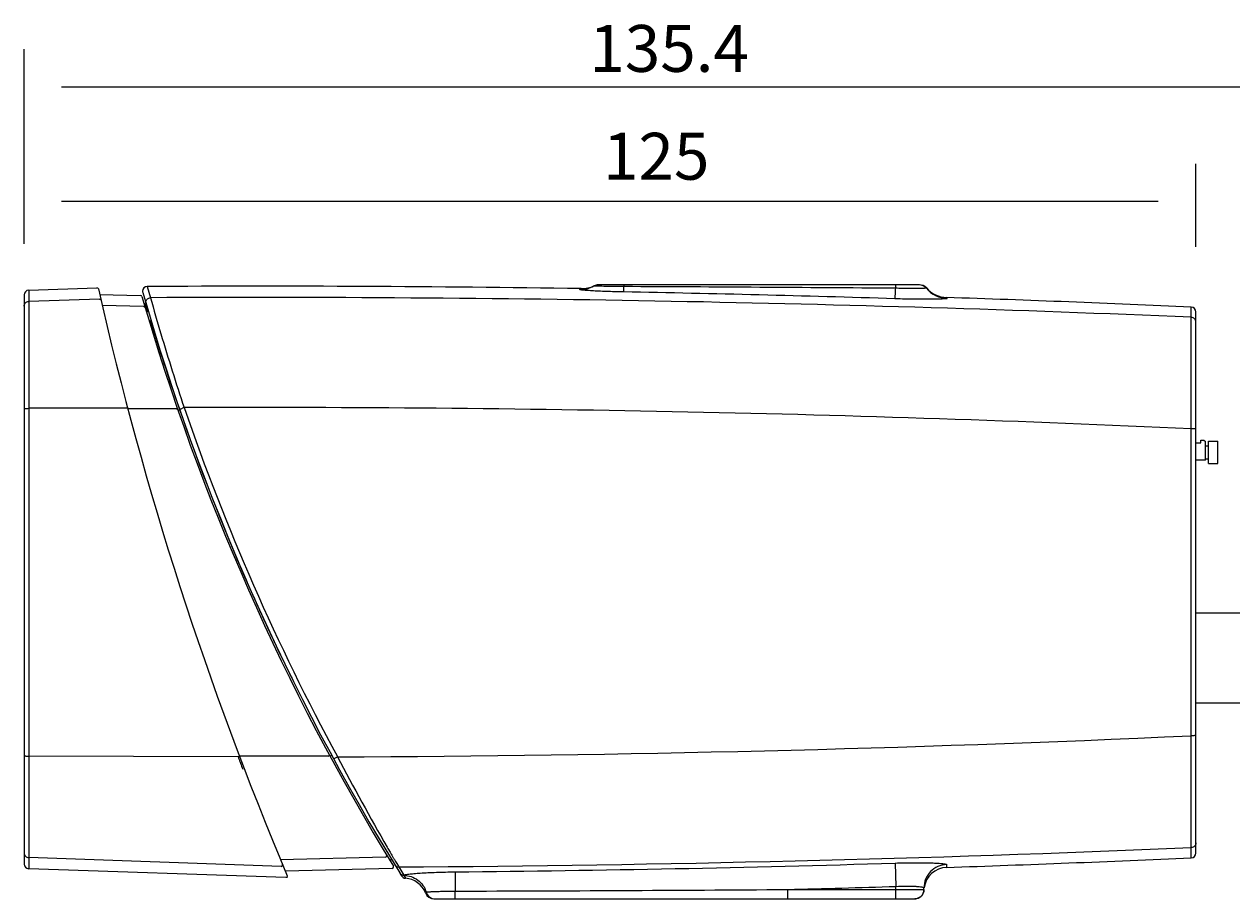
# Model space of a CAD drawing. Extents: x 79 to 1129, y 270 to 1315.
# Drawn here: x 150 to 624, y 972 to 1315 of the extents above; entities that cross this region are included whole.
import ezdxf

# ---------------------------------------------------------------- set-up
doc = ezdxf.new("R2010")
doc.units = 0
doc.header["$MEASUREMENT"] = 0
doc.layers.get('0').update_dxf_attribs({"lineweight": 0})
for name, color, linetype, lineweight in [('1-2-17-01-00DXF_CONTINUOUS_LINE', 7, 'Continuous', 0), ('10PIN_IO_JACDXF_CONTINUOUS_LINE', 7, 'Continuous', 0), ('DH3-X1002-10DXF_CONTINUOUS_LINE', 7, 'Continuous', 0), ('DH3-Z529-100DXF_CONTINUOUS_LINE', 7, 'Continuous', 0), ('POWER_JACK_5DXF_CONTINUOUS_LINE', 7, 'Continuous', 0), ('TACTILE-PUSHDXF_CONTINUOUS_LINE', 7, 'Continuous', 0)]:
    doc.layers.add(name, color=color, linetype=linetype, lineweight=lineweight)

# ---------------------------------------------------------------- blocks, each defined once
blk = doc.blocks.new('Block_0')
at = {"color": 3, "lineweight": 25, "true_color": 0x00ff00}
for p, q in [((149.82, 1228.69), (149.82, 1305.13)), ((648.02, 1113.28), (648.02, 1305.13)), ((164.54, 1290.4), (633.3, 1290.4))]:
    blk.add_line(p, q, dxfattribs=at)
at = {"insert": (371.76, 1296.27), "char_height": 0.2, "attachment_point": 7}
blk.add_mtext('\\C3;\\c65280;\\FKozGoPr6N-Regular|b0|i0|c128;\\H18.404454;\\W1.000000;135.4 ', dxfattribs=at)
blk = doc.blocks.new('Block_1')
at = {"color": 3, "lineweight": 25, "true_color": 0x00ff00}
for p, q in [((149.82, 1228.69), (149.82, 1260.15)), ((609.93, 1227.53), (609.93, 1260.15)), ((595.2, 1245.42), (164.54, 1245.42))]:
    blk.add_line(p, q, dxfattribs=at)
at = {"insert": (377.13, 1253.93), "char_height": 0.2, "attachment_point": 7}
blk.add_mtext('\\C3;\\c65280;\\FKozGoPr6N-Regular|b0|i0|c128;\\H18.404454;\\W1.000000;125 ', dxfattribs=at)

msp = doc.modelspace()

# ---------------------------------------------------------------- linework, layer by layer
at = {"layer": '1-2-17-01-00DXF_CONTINUOUS_LINE', "color": 18, "lineweight": 25, "true_color": 0x000000}
for p, q in [((609.93, 1083.83), (648.02, 1083.83)), ((609.93, 1048.5), (648.02, 1048.5))]:
    msp.add_line(p, q, dxfattribs=at)
at = {"layer": '10PIN_IO_JACDXF_CONTINUOUS_LINE', "color": 18, "lineweight": 25, "true_color": 0x000000}
for p, q in [((609.93, 1150.56), (611.95, 1150.56)), ((611.95, 1150.56), (611.95, 1151.65)), ((611.95, 1151.65), (613.05, 1151.65)), ((613.05, 1151.65), (613.79, 1151.13)), ((613.79, 1143.77), (613.79, 1151.13)), ((613.79, 1143.77), (609.93, 1143.77))]:
    msp.add_line(p, q, dxfattribs=at)
at = {"layer": 'DH3-X1002-10DXF_CONTINUOUS_LINE', "color": 18, "lineweight": 25, "true_color": 0x000000}
for p, q in [((151.59, 1210.52), (178.39, 1211.46)), ((151.59, 1210.52), (151.59, 1206.11)), ((149.82, 1208.68), (149.82, 985.24)), ((179.4, 1207.08), (151.59, 1206.11)), ((151.59, 1206.11), (151.59, 1164.16)), ((179.44, 1208.9), (195.57, 1208.47)), ((197.58, 1204.74), (197.82, 1204.73)), ((197.58, 1204.74), (197.63, 1204.59)), ((196.84, 1204.11), (180.44, 1204.53)), ((197.63, 1204.59), (197.76, 1204.13)), ((197.76, 1204.13), (198, 1203.32)), ((198, 1203.32), (198.36, 1202.09)), ((189.87, 1164.28), (151.59, 1164.16)), ((151.59, 1164.16), (151.59, 1027.61)), ((189.87, 1164.28), (189.89, 1164.23)), ((209.49, 1163.97), (190.52, 1164.02)), ((210.64, 1164.32), (210.91, 1163.57)), ((233.82, 1027.3), (151.59, 1027.61)), ((151.59, 1027.61), (151.59, 987.77)), ((269.27, 1027.62), (234.36, 1027.54)), ((234.61, 1025.19), (234.76, 1024.78)), ((250.75, 984.32), (151.59, 987.77)), ((151.59, 987.77), (151.59, 983.4)), ((291.71, 987.93), (250.54, 986.85)), ((252.62, 979.88), (151.59, 983.4)), ((294.39, 983.53), (252.4, 982.43))]:
    msp.add_line(p, q, dxfattribs=at)
msp.add_lwpolyline([(253.15, 980.64), (253.19, 980.47), (253.17, 980.29), (253.1, 980.12), (252.97, 979.99), (252.81, 979.9), (252.62, 979.88)], dxfattribs=at)
for points in [[(151.59, 1210.52), (150.6, 1210.49), (149.82, 1209.68), (149.82, 1208.68)], [(178.95, 1211.03), (178.89, 1211.29), (178.66, 1211.47), (178.39, 1211.46)], [(178.95, 1211.04), (196.89, 1132.22), (221.71, 1055.12), (253.15, 980.64)], [(196.08, 1208.08), (196.01, 1208.31), (195.81, 1208.47), (195.57, 1208.47)], [(196.08, 1208.09), (218.78, 1129.41), (252.01, 1054.15), (294.85, 984.35)], [(196.9, 1205.27), (196.99, 1204.96), (197.26, 1204.75), (197.58, 1204.74)], [(199.34, 1198.83), (202.87, 1187.25), (206.64, 1175.74), (210.64, 1164.32)], [(210.91, 1163.57), (218.7, 1141), (227.39, 1118.75), (236.94, 1096.88)], [(236.94, 1096.88), (237.81, 1094.9), (238.68, 1092.93), (239.55, 1090.96)], [(239.55, 1090.96), (240.45, 1088.94), (241.36, 1086.93), (242.27, 1084.92)], [(242.27, 1084.92), (243.64, 1081.89), (245.04, 1078.86), (246.45, 1075.85)], [(246.45, 1075.85), (247.02, 1074.63), (247.59, 1073.41), (248.16, 1072.19)], [(248.16, 1072.19), (250.12, 1068.05), (252.11, 1063.92), (254.14, 1059.8)], [(254.14, 1059.8), (254.38, 1059.3), (254.63, 1058.8), (254.88, 1058.29)], [(233.82, 1027.3), (234.08, 1026.59), (234.35, 1025.89), (234.61, 1025.19)], [(234.76, 1024.78), (235.06, 1024), (235.36, 1023.21), (235.66, 1022.42)], [(294.04, 987.1), (293.69, 986.89), (293.58, 986.44), (293.79, 986.09)], [(149.82, 985.24), (149.82, 984.25), (150.6, 983.44), (151.59, 983.4)]]:
    msp.add_open_spline(points, degree=3, dxfattribs=at)
for points, knots in [([(149.82, 1204.28), (149.82, 1204.74), (150, 1205.22), (150.33, 1205.56), (150.66, 1205.9), (151.13, 1206.1), (151.59, 1206.11)], [0, 0, 0, 0, 1, 1, 1, 2, 2, 2, 2]), ([(179.4, 1207.08), (179.52, 1207.09), (179.65, 1207.05), (179.75, 1206.97), (179.85, 1206.89), (179.92, 1206.78), (179.95, 1206.66)], [0, 0, 0, 0, 1, 1, 1, 2, 2, 2, 2]), ([(196.84, 1204.11), (196.95, 1204.1), (197.07, 1204.06), (197.16, 1203.99), (197.25, 1203.92), (197.32, 1203.82), (197.35, 1203.71)], [0, 0, 0, 0, 1, 1, 1, 2, 2, 2, 2]), ([(149.82, 1163.99), (149.82, 1164), (149.83, 1164.01), (149.85, 1164.02), (149.89, 1164.04), (149.92, 1164.04), (149.95, 1164.05), (150, 1164.06), (150.06, 1164.07), (150.11, 1164.08), (150.19, 1164.09), (150.26, 1164.1), (150.33, 1164.1), (150.52, 1164.12), (150.72, 1164.13), (150.91, 1164.14), (151.14, 1164.15), (151.36, 1164.16), (151.59, 1164.16)], [0, 0, 0, 0, 1, 1, 1, 2, 2, 2, 3, 3, 3, 4, 4, 4, 5, 5, 5, 6, 6, 6, 6]), ([(189.87, 1164.28), (189.94, 1164.3), (190.01, 1164.31), (190.08, 1164.33), (190.14, 1164.34), (190.2, 1164.36), (190.26, 1164.37), (190.3, 1164.37), (190.33, 1164.37), (190.38, 1164.38), (190.4, 1164.38), (190.42, 1164.39), (190.43, 1164.37)], [0, 0, 0, 0, 1, 1, 1, 2, 2, 2, 3, 3, 3, 4, 4, 4, 4]), ([(209.49, 1163.97), (209.55, 1163.99), (209.61, 1164.01), (209.68, 1164.03), (209.73, 1164.04), (209.79, 1164.06), (209.84, 1164.07), (209.87, 1164.08), (209.9, 1164.08), (209.95, 1164.09), (209.97, 1164.1), (209.99, 1164.1), (209.99, 1164.09)], [0, 0, 0, 0, 1, 1, 1, 2, 2, 2, 3, 3, 3, 4, 4, 4, 4]), ([(210.91, 1163.57), (210.82, 1163.54), (210.74, 1163.51), (210.65, 1163.48), (210.58, 1163.46), (210.5, 1163.44), (210.43, 1163.43), (210.39, 1163.42), (210.35, 1163.41), (210.29, 1163.4), (210.26, 1163.39), (210.24, 1163.39), (210.23, 1163.4)], [0, 0, 0, 0, 1, 1, 1, 2, 2, 2, 3, 3, 3, 4, 4, 4, 4]), ([(149.82, 1027.81), (149.82, 1027.78), (149.85, 1027.77), (149.88, 1027.75), (149.94, 1027.73), (150, 1027.72), (150.05, 1027.71), (150.14, 1027.69), (150.24, 1027.68), (150.33, 1027.67), (150.46, 1027.65), (150.58, 1027.64), (150.7, 1027.64)], [0, 0, 0, 0, 1, 1, 1, 2, 2, 2, 3, 3, 3, 4, 4, 4, 4]), ([(150.7, 1027.64), (150.77, 1027.63), (150.84, 1027.63), (150.91, 1027.62), (151.14, 1027.61), (151.36, 1027.61), (151.59, 1027.61)], [0, 0, 0, 0, 1, 1, 1, 2, 2, 2, 2]), ([(233.82, 1027.3), (233.89, 1027.32), (233.96, 1027.35), (234.03, 1027.38), (234.09, 1027.4), (234.15, 1027.43), (234.2, 1027.46), (234.24, 1027.47), (234.27, 1027.49), (234.32, 1027.52), (234.34, 1027.53), (234.36, 1027.54), (234.35, 1027.55)], [0, 0, 0, 0, 1, 1, 1, 2, 2, 2, 3, 3, 3, 4, 4, 4, 4]), ([(269.27, 1027.62), (269.37, 1027.67), (269.46, 1027.73), (269.56, 1027.79), (269.62, 1027.82), (269.68, 1027.86), (269.73, 1027.9)], [0, 0, 0, 0, 1, 1, 1, 2, 2, 2, 2]), ([(269.73, 1027.9), (269.73, 1027.91), (269.73, 1027.91), (269.74, 1027.92), (269.74, 1027.92), (269.74, 1027.92), (269.74, 1027.93)], [0, 0, 0, 0, 1, 1, 1, 2, 2, 2, 2]), ([(269.97, 1027.55), (269.97, 1027.54), (269.96, 1027.54), (269.96, 1027.53), (269.96, 1027.53), (269.95, 1027.52), (269.96, 1027.52)], [0, 0, 0, 0, 1, 1, 1, 2, 2, 2, 2]), ([(270.58, 1027.93), (270.45, 1027.86), (270.32, 1027.78), (270.19, 1027.7), (270.11, 1027.66), (270.03, 1027.61), (269.97, 1027.55)], [0, 0, 0, 0, 1, 1, 1, 2, 2, 2, 2]), ([(149.82, 989.6), (149.82, 989.14), (150, 988.66), (150.33, 988.32), (150.66, 987.98), (151.13, 987.78), (151.59, 987.77)], [0, 0, 0, 0, 1, 1, 1, 2, 2, 2, 2]), ([(291.71, 987.93), (291.89, 987.93), (292.08, 988.05), (292.17, 988.22), (292.27, 988.38), (292.26, 988.61), (292.16, 988.76)], [0, 0, 0, 0, 1, 1, 1, 2, 2, 2, 2]), ([(250.75, 984.32), (250.93, 984.31), (251.12, 984.41), (251.23, 984.56), (251.33, 984.71), (251.35, 984.92), (251.28, 985.08)], [0, 0, 0, 0, 1, 1, 1, 2, 2, 2, 2]), ([(294.39, 983.53), (294.69, 983.53), (294.93, 983.79), (294.93, 984.09), (294.92, 984.19), (294.9, 984.28), (294.85, 984.37)], [0, 0, 0, 0, 1, 1, 1, 2, 2, 2, 2])]:
    msp.add_open_spline(points, degree=3, knots=knots, dxfattribs=at)
at = {"layer": 'DH3-Z529-100DXF_CONTINUOUS_LINE', "color": 18, "lineweight": 25, "true_color": 0x000000}
for p, q in [((198.16, 1211.98), (199.43, 1207.58)), ((368.04, 1210.8), (368.59, 1211.15)), ((373.59, 1212.2), (373.65, 1212.28)), ((501.37, 1212.66), (375.27, 1212.66)), ((504.13, 1211.41), (504.13, 1211.32)), ((512.06, 1207.66), (512.29, 1207.3)), ((608.17, 1199.91), (608.17, 1203.91)), ((609.93, 989.51), (609.93, 1202.07)), ((608.14, 1156.13), (608.17, 1199.91)), ((608.14, 1035.59), (608.14, 1156.13)), ((608.17, 991.68), (608.14, 1035.59)), ((272.83, 1027.44), (272.9, 1027.32)), ((292.38, 991.88), (292.67, 991.37)), ((292.67, 991.37), (293.5, 989.94)), ((608.17, 987.67), (608.17, 991.68)), ((293.5, 989.94), (293.68, 989.64)), ((295.69, 986.19), (295.92, 985.8)), ((295.92, 985.8), (296.78, 984.33)), ((296.78, 984.33), (296.92, 984.09)), ((296.92, 984.09), (297.71, 982.81)), ((297.71, 982.81), (298.08, 982.21)), ((298.08, 982.21), (298.14, 982.11)), ((298.14, 982.11), (298.9, 980.87)), ((319.05, 982.16), (319.12, 974.6)), ((491.86, 985.61), (492.14, 976.44)), ((512.08, 985.04), (512.08, 983.91)), ((297.33, 981.74), (297.38, 981.66)), ((298.94, 980.79), (299.53, 979.64)), ((307.44, 973.88), (307.72, 974.2)), ((449.67, 975.25), (503.18, 975.25)), ((449.67, 971.56), (449.67, 975.25)), ((492.14, 971.56), (492.14, 976.44)), ((501.81, 972.37), (501.3, 972.03)), ((502.25, 972.79), (501.81, 972.37)), ((503.09, 974.4), (502.91, 973.82)), ((503.19, 975.01), (503.09, 974.4)), ((503.18, 975.25), (503.18, 975.86)), ((503.18, 975.25), (503.19, 975.1)), ((503.19, 975.09), (503.19, 975.1)), ((503.19, 975.1), (503.19, 975.09)), ((310.85, 971.56), (499.5, 971.56)), ((499.51, 971.56), (499.86, 971.58)), ((499.51, 971.56), (499.51, 971.56)), ((499.86, 971.58), (500.16, 971.62)), ((500.75, 971.78), (500.16, 971.62)), ((501.3, 972.03), (500.75, 971.78))]:
    msp.add_line(p, q, dxfattribs=at)
for points in [[(502.91, 973.82), (502.62, 973.28), (502.25, 972.79)], [(500.16, 971.62), (499.75, 971.57), (499.57, 971.57)]]:
    msp.add_lwpolyline(points, dxfattribs=at)
for points, knots in [([(198.16, 1211.98), (197.14, 1211.97), (196.32, 1211.14), (196.33, 1210.13), (196.33, 1209.96), (196.35, 1209.79), (196.4, 1209.63)], [0, 0, 0, 0, 1, 1, 1, 2, 2, 2, 2]), ([(385.2, 1209.84), (384.05, 1209.86), (382.9, 1209.88), (381.74, 1209.91), (380.64, 1209.95), (379.54, 1209.98), (378.44, 1210.02), (377.43, 1210.06), (376.42, 1210.1), (375.41, 1210.15), (374.53, 1210.19), (373.66, 1210.23), (372.78, 1210.29), (372.41, 1210.31), (372.03, 1210.33), (371.65, 1210.36), (371.32, 1210.38), (370.99, 1210.41), (370.66, 1210.43), (370.38, 1210.45), (370.09, 1210.48), (369.81, 1210.5), (369.59, 1210.52), (369.37, 1210.54), (369.13, 1210.57), (368.94, 1210.59), (368.75, 1210.62), (368.6, 1210.64), (368.5, 1210.65), (368.42, 1210.66), (368.24, 1210.7), (368.13, 1210.72), (367.97, 1210.76), (368.04, 1210.8)], [0, 0, 0, 0, 1, 1, 1, 2, 2, 2, 3, 3, 3, 4, 4, 4, 5, 5, 5, 6, 6, 6, 7, 7, 7, 8, 8, 8, 9, 9, 9, 10, 10, 10, 11, 11, 11, 11]), ([(374.58, 1212.13), (374.43, 1212.14), (374.29, 1212.15), (374.14, 1212.15), (374.03, 1212.16), (373.93, 1212.16), (373.83, 1212.17), (373.79, 1212.17), (373.76, 1212.17), (373.72, 1212.18), (373.69, 1212.18), (373.66, 1212.18), (373.64, 1212.18), (373.63, 1212.18), (373.62, 1212.18), (373.6, 1212.19), (373.59, 1212.19), (373.59, 1212.19), (373.59, 1212.2)], [0, 0, 0, 0, 1, 1, 1, 2, 2, 2, 3, 3, 3, 4, 4, 4, 5, 5, 5, 6, 6, 6, 6]), ([(376.74, 1212.07), (376.53, 1212.08), (376.31, 1212.08), (376.1, 1212.09), (375.59, 1212.1), (375.09, 1212.12), (374.58, 1212.13)], [0, 0, 0, 0, 1, 1, 1, 2, 2, 2, 2]), ([(385.36, 1211.95), (384.56, 1211.96), (383.76, 1211.97), (382.96, 1211.97), (380.89, 1212), (378.81, 1212.03), (376.74, 1212.07)], [0, 0, 0, 0, 1, 1, 1, 2, 2, 2, 2]), ([(385.2, 1209.84), (385.23, 1209.9), (385.23, 1209.96), (385.24, 1210.03), (385.25, 1210.17), (385.26, 1210.31), (385.28, 1210.45), (385.3, 1210.67), (385.31, 1210.88), (385.32, 1211.1), (385.33, 1211.38), (385.35, 1211.67), (385.36, 1211.95)], [0, 0, 0, 0, 1, 1, 1, 2, 2, 2, 3, 3, 3, 4, 4, 4, 4]), ([(385.35, 1212.66), (385.36, 1212.66), (385.35, 1212.66), (385.35, 1212.65), (385.35, 1212.64), (385.35, 1212.63), (385.35, 1212.62), (385.36, 1212.6), (385.36, 1212.58), (385.36, 1212.56), (385.36, 1212.53), (385.36, 1212.51), (385.36, 1212.48), (385.36, 1212.41), (385.36, 1212.33), (385.36, 1212.26), (385.36, 1212.16), (385.36, 1212.05), (385.36, 1211.95)], [0, 0, 0, 0, 1, 1, 1, 2, 2, 2, 3, 3, 3, 4, 4, 4, 5, 5, 5, 6, 6, 6, 6]), ([(491.8, 1207.17), (491.82, 1207.21), (491.82, 1207.25), (491.83, 1207.29), (491.84, 1207.37), (491.85, 1207.45), (491.85, 1207.53), (491.87, 1207.65), (491.88, 1207.77), (491.89, 1207.89), (491.9, 1208.05), (491.91, 1208.2), (491.92, 1208.36), (491.95, 1208.79), (491.97, 1209.21), (492, 1209.63), (492.03, 1210.18), (492.05, 1210.73), (492.08, 1211.28)], [0, 0, 0, 0, 1, 1, 1, 2, 2, 2, 3, 3, 3, 4, 4, 4, 5, 5, 5, 6, 6, 6, 6]), ([(492.06, 1212.66), (492.07, 1212.66), (492.06, 1212.65), (492.06, 1212.64), (492.06, 1212.61), (492.06, 1212.59), (492.06, 1212.57), (492.07, 1212.54), (492.07, 1212.5), (492.07, 1212.46), (492.07, 1212.4), (492.07, 1212.35), (492.07, 1212.3), (492.07, 1212.24), (492.07, 1212.17), (492.07, 1212.1), (492.07, 1212.02), (492.07, 1211.94), (492.07, 1211.86), (492.08, 1211.67), (492.08, 1211.48), (492.08, 1211.28)], [0, 0, 0, 0, 1, 1, 1, 2, 2, 2, 3, 3, 3, 4, 4, 4, 5, 5, 5, 6, 6, 6, 7, 7, 7, 7]), ([(504.13, 1211.32), (504.13, 1211.32), (504.12, 1211.31), (504.12, 1211.31), (504.1, 1211.31), (504.09, 1211.31), (504.07, 1211.31), (504.05, 1211.3), (504.03, 1211.3), (504, 1211.3), (503.97, 1211.3), (503.94, 1211.3), (503.9, 1211.29), (503.81, 1211.29), (503.71, 1211.28), (503.62, 1211.28), (503.49, 1211.28), (503.35, 1211.27), (503.22, 1211.27), (503.05, 1211.27), (502.89, 1211.26), (502.72, 1211.26), (502.51, 1211.26), (502.31, 1211.25), (502.11, 1211.25), (501.87, 1211.25), (501.64, 1211.25), (501.4, 1211.24), (501.14, 1211.24), (500.87, 1211.24), (500.61, 1211.24), (500, 1211.24), (499.39, 1211.23), (498.78, 1211.24), (498.09, 1211.24), (497.39, 1211.24), (496.69, 1211.24), (495.94, 1211.25), (495.19, 1211.25), (494.43, 1211.26), (493.65, 1211.27), (492.86, 1211.27), (492.08, 1211.28)], [0, 0, 0, 0, 1, 1, 1, 2, 2, 2, 3, 3, 3, 4, 4, 4, 5, 5, 5, 6, 6, 6, 7, 7, 7, 8, 8, 8, 9, 9, 9, 10, 10, 10, 11, 11, 11, 12, 12, 12, 13, 13, 13, 14, 14, 14, 14]), ([(197.63, 1206.07), (197.7, 1206.48), (197.93, 1206.87), (198.26, 1207.15), (198.58, 1207.42), (199.01, 1207.58), (199.43, 1207.58)], [0, 0, 0, 0, 1, 1, 1, 2, 2, 2, 2]), ([(199.43, 1207.58), (200.75, 1202.84), (202.13, 1198.11), (203.53, 1193.39), (206.43, 1183.69), (209.46, 1174.03), (212.65, 1164.43)], [0, 0, 0, 0, 1, 1, 1, 2, 2, 2, 2]), ([(512.29, 1207.3), (512.3, 1207.28), (512.26, 1207.26), (512.22, 1207.25), (512.18, 1207.23), (512.15, 1207.23), (512.11, 1207.22), (512.06, 1207.21), (512.01, 1207.2), (511.95, 1207.2), (511.79, 1207.17), (511.64, 1207.16), (511.48, 1207.15), (511.26, 1207.13), (511.04, 1207.11), (510.82, 1207.1), (510.53, 1207.09), (510.25, 1207.07), (509.96, 1207.06), (509.62, 1207.05), (509.27, 1207.04), (508.93, 1207.03), (508.07, 1207), (507.22, 1206.99), (506.37, 1206.98), (505.33, 1206.97), (504.28, 1206.97), (503.24, 1206.97), (502.05, 1206.97), (500.86, 1206.98), (499.67, 1206.99), (498.39, 1207.01), (497.1, 1207.03), (495.81, 1207.06), (494.47, 1207.09), (493.14, 1207.13), (491.8, 1207.17)], [0, 0, 0, 0, 1, 1, 1, 2, 2, 2, 3, 3, 3, 4, 4, 4, 5, 5, 5, 6, 6, 6, 7, 7, 7, 8, 8, 8, 9, 9, 9, 10, 10, 10, 11, 11, 11, 12, 12, 12, 12]), ([(609.93, 1198.08), (609.93, 1198.54), (609.74, 1199.01), (609.42, 1199.35), (609.09, 1199.69), (608.63, 1199.89), (608.17, 1199.91)], [0, 0, 0, 0, 1, 1, 1, 2, 2, 2, 2]), ([(210.93, 1163.64), (210.92, 1163.66), (210.93, 1163.67), (210.94, 1163.68), (210.95, 1163.7), (210.97, 1163.71), (210.99, 1163.72), (211.05, 1163.77), (211.12, 1163.81), (211.2, 1163.84), (211.31, 1163.9), (211.42, 1163.95), (211.54, 1164), (211.68, 1164.06), (211.83, 1164.12), (211.98, 1164.18)], [0, 0, 0, 0, 1, 1, 1, 2, 2, 2, 3, 3, 3, 4, 4, 4, 5, 5, 5, 5]), ([(609.93, 1155.97), (609.93, 1155.99), (609.91, 1156), (609.89, 1156), (609.86, 1156.02), (609.83, 1156.03), (609.79, 1156.03), (609.74, 1156.04), (609.68, 1156.05), (609.63, 1156.06), (609.55, 1156.07), (609.48, 1156.08), (609.41, 1156.09), (609.22, 1156.1), (609.02, 1156.11), (608.83, 1156.12), (608.6, 1156.13), (608.37, 1156.13), (608.14, 1156.13)], [0, 0, 0, 0, 1, 1, 1, 2, 2, 2, 3, 3, 3, 4, 4, 4, 5, 5, 5, 6, 6, 6, 6]), ([(609.93, 1035.75), (609.93, 1035.73), (609.91, 1035.73), (609.89, 1035.72), (609.86, 1035.7), (609.83, 1035.7), (609.79, 1035.69), (609.74, 1035.68), (609.68, 1035.67), (609.63, 1035.66), (609.55, 1035.65), (609.48, 1035.65), (609.41, 1035.64), (609.22, 1035.62), (609.02, 1035.61), (608.83, 1035.61), (608.6, 1035.6), (608.37, 1035.59), (608.14, 1035.59)], [0, 0, 0, 0, 1, 1, 1, 2, 2, 2, 3, 3, 3, 4, 4, 4, 5, 5, 5, 6, 6, 6, 6]), ([(271.28, 1026.61), (271.29, 1026.6), (271.31, 1026.6), (271.33, 1026.6), (271.37, 1026.61), (271.4, 1026.62), (271.43, 1026.63), (271.48, 1026.64), (271.53, 1026.66), (271.58, 1026.68), (271.65, 1026.71), (271.72, 1026.73), (271.78, 1026.76), (271.96, 1026.84), (272.13, 1026.92), (272.3, 1027), (272.5, 1027.1), (272.7, 1027.21), (272.9, 1027.32)], [0, 0, 0, 0, 1, 1, 1, 2, 2, 2, 3, 3, 3, 4, 4, 4, 5, 5, 5, 6, 6, 6, 6]), ([(609.93, 993.51), (609.93, 993.06), (609.74, 992.58), (609.42, 992.24), (609.09, 991.9), (608.63, 991.7), (608.17, 991.68)], [0, 0, 0, 0, 1, 1, 1, 2, 2, 2, 2]), ([(294.79, 987.73), (294.87, 987.59), (294.95, 987.45), (295.03, 987.31), (295.25, 986.94), (295.47, 986.56), (295.69, 986.19)], [0, 0, 0, 0, 1, 1, 1, 2, 2, 2, 2]), ([(298.9, 980.87), (298.98, 980.92), (299.07, 980.95), (299.15, 980.97), (299.29, 981.01), (299.43, 981.04), (299.57, 981.07), (299.77, 981.11), (299.97, 981.15), (300.16, 981.18), (300.41, 981.22), (300.67, 981.25), (300.92, 981.28), (301.57, 981.37), (302.23, 981.43), (302.88, 981.49), (303.72, 981.57), (304.56, 981.63), (305.4, 981.69), (306.4, 981.75), (307.39, 981.81), (308.39, 981.86), (309.5, 981.91), (310.62, 981.96), (311.74, 982), (312.93, 982.04), (314.13, 982.08), (315.33, 982.1), (316.57, 982.13), (317.81, 982.15), (319.05, 982.16)], [0, 0, 0, 0, 1, 1, 1, 2, 2, 2, 3, 3, 3, 4, 4, 4, 5, 5, 5, 6, 6, 6, 7, 7, 7, 8, 8, 8, 9, 9, 9, 10, 10, 10, 10]), ([(491.86, 985.61), (493.17, 985.65), (494.48, 985.68), (495.79, 985.7), (497.05, 985.73), (498.31, 985.74), (499.57, 985.74), (500.73, 985.75), (501.9, 985.74), (503.06, 985.73), (504.08, 985.71), (505.11, 985.69), (506.13, 985.66), (506.97, 985.63), (507.81, 985.6), (508.65, 985.55), (508.99, 985.53), (509.33, 985.51), (509.68, 985.48), (509.96, 985.46), (510.25, 985.43), (510.53, 985.4), (510.75, 985.38), (510.98, 985.36), (511.2, 985.32), (511.37, 985.3), (511.53, 985.27), (511.69, 985.23), (511.78, 985.21), (511.88, 985.19), (511.98, 985.14), (512.03, 985.12), (512.08, 985.09), (512.08, 985.04)], [0, 0, 0, 0, 1, 1, 1, 2, 2, 2, 3, 3, 3, 4, 4, 4, 5, 5, 5, 6, 6, 6, 7, 7, 7, 8, 8, 8, 9, 9, 9, 10, 10, 10, 11, 11, 11, 11]), ([(512.08, 985.04), (510.91, 985), (509.73, 984.74), (508.65, 984.26), (507.57, 983.78), (506.59, 983.09), (505.77, 982.25), (504.95, 981.4), (504.3, 980.4), (503.85, 979.3), (503.41, 978.21), (503.18, 977.03), (503.18, 975.86)], [0, 0, 0, 0, 1, 1, 1, 2, 2, 2, 3, 3, 3, 4, 4, 4, 4]), ([(298.94, 980.79), (299.91, 980.78), (300.9, 980.62), (301.83, 980.31), (302.76, 979.99), (303.63, 979.53), (304.42, 978.95), (305.2, 978.36), (305.89, 977.64), (306.45, 976.84), (307.01, 976.03), (307.44, 975.14), (307.72, 974.2)], [0, 0, 0, 0, 1, 1, 1, 2, 2, 2, 3, 3, 3, 4, 4, 4, 4]), ([(307.72, 974.2), (307.72, 974.22), (307.75, 974.23), (307.78, 974.23), (307.85, 974.24), (307.9, 974.25), (307.95, 974.26), (308.04, 974.28), (308.13, 974.28), (308.23, 974.29), (308.36, 974.3), (308.48, 974.31), (308.61, 974.32), (308.77, 974.34), (308.93, 974.35), (309.09, 974.36), (309.29, 974.37), (309.48, 974.38), (309.67, 974.39), (309.89, 974.4), (310.12, 974.41), (310.34, 974.42), (310.59, 974.43), (310.84, 974.44), (311.09, 974.45), (311.66, 974.47), (312.24, 974.49), (312.81, 974.5), (313.47, 974.52), (314.12, 974.54), (314.78, 974.55), (315.49, 974.56), (316.2, 974.57), (316.91, 974.58), (317.65, 974.59), (318.38, 974.6), (319.12, 974.6)], [0, 0, 0, 0, 1, 1, 1, 2, 2, 2, 3, 3, 3, 4, 4, 4, 5, 5, 5, 6, 6, 6, 7, 7, 7, 8, 8, 8, 9, 9, 9, 10, 10, 10, 11, 11, 11, 12, 12, 12, 12]), ([(319.12, 971.56), (319.12, 971.56), (319.12, 971.57), (319.12, 971.58), (319.11, 971.6), (319.12, 971.61), (319.12, 971.62), (319.12, 971.64), (319.12, 971.67), (319.12, 971.69), (319.12, 971.72), (319.12, 971.75), (319.12, 971.79), (319.12, 971.83), (319.12, 971.87), (319.12, 971.91), (319.12, 971.96), (319.12, 972.01), (319.12, 972.06), (319.12, 972.18), (319.12, 972.3), (319.12, 972.42), (319.12, 972.57), (319.12, 972.72), (319.12, 972.88), (319.12, 973.05), (319.12, 973.23), (319.12, 973.4), (319.12, 973.59), (319.12, 973.79), (319.12, 973.98), (319.12, 974.19), (319.12, 974.39), (319.12, 974.6)], [0, 0, 0, 0, 1, 1, 1, 2, 2, 2, 3, 3, 3, 4, 4, 4, 5, 5, 5, 6, 6, 6, 7, 7, 7, 8, 8, 8, 9, 9, 9, 10, 10, 10, 11, 11, 11, 11]), ([(492.14, 976.44), (493.55, 976.51), (494.96, 976.56), (496.37, 976.57), (497.01, 976.57), (497.64, 976.57), (498.28, 976.55), (498.84, 976.54), (499.4, 976.52), (499.95, 976.48), (500.41, 976.45), (500.87, 976.42), (501.33, 976.37), (501.67, 976.33), (502.01, 976.29), (502.34, 976.22), (502.56, 976.18), (502.77, 976.13), (502.97, 976.05), (503.03, 976.02), (503.08, 976), (503.13, 975.95), (503.16, 975.93), (503.18, 975.89), (503.18, 975.86)], [0, 0, 0, 0, 1, 1, 1, 2, 2, 2, 3, 3, 3, 4, 4, 4, 5, 5, 5, 6, 6, 6, 7, 7, 7, 8, 8, 8, 8])]:
    msp.add_open_spline(points, degree=3, knots=knots, dxfattribs=at)
for points in [[(196.4, 1209.63), (219.42, 1129.39), (253.38, 1052.71), (297.33, 981.74)], [(368.53, 1211.15), (311.74, 1212.02), (254.95, 1212.3), (198.16, 1211.98)], [(368.04, 1210.8), (369.98, 1210.77), (371.89, 1211.25), (373.59, 1212.2)], [(368.59, 1211.15), (370.34, 1211.12), (372.07, 1211.51), (373.65, 1212.28)], [(375.38, 1212.66), (374.76, 1212.66), (374.13, 1212.5), (373.59, 1212.2)], [(375.27, 1212.66), (374.71, 1212.66), (374.15, 1212.53), (373.65, 1212.28)], [(491.8, 1207.17), (456.27, 1208.29), (420.74, 1209.18), (385.2, 1209.84)], [(492.08, 1211.28), (456.51, 1211.57), (420.93, 1211.79), (385.36, 1211.95)], [(504.13, 1211.32), (503.43, 1212.17), (502.39, 1212.66), (501.29, 1212.66)], [(504.13, 1211.41), (503.43, 1212.21), (502.43, 1212.66), (501.37, 1212.66)], [(504.13, 1211.41), (506.15, 1209.12), (509.02, 1207.77), (512.06, 1207.66)], [(504.13, 1211.32), (506.14, 1208.87), (509.12, 1207.41), (512.29, 1207.3)], [(197.67, 1205.23), (197.6, 1205.5), (197.58, 1205.79), (197.63, 1206.07)], [(608.17, 1199.91), (472, 1205.68), (335.72, 1208.24), (199.43, 1207.58)], [(608.17, 1203.91), (576.15, 1205.35), (544.12, 1206.6), (512.09, 1207.66)], [(609.93, 1202.07), (609.93, 1203.05), (609.15, 1203.86), (608.17, 1203.91)], [(212.65, 1164.43), (212.43, 1164.35), (212.2, 1164.27), (211.98, 1164.18)], [(608.14, 1156.13), (476.4, 1162.13), (344.53, 1164.89), (212.65, 1164.43)], [(212.65, 1164.43), (228.92, 1117.19), (249.05, 1071.38), (272.83, 1027.44)], [(272.9, 1027.32), (384.69, 1027.75), (496.47, 1030.51), (608.14, 1035.59)], [(272.9, 1027.32), (279.14, 1015.37), (285.64, 1003.55), (292.38, 991.88)], [(296.92, 984.09), (400.71, 984.76), (504.47, 987.29), (608.17, 991.68)], [(293.68, 989.64), (294.05, 989), (294.42, 988.36), (294.79, 987.73)], [(512.08, 983.91), (544.12, 984.98), (576.15, 986.23), (608.17, 987.67)], [(608.17, 987.67), (609.15, 987.71), (609.93, 988.52), (609.93, 989.51)], [(295.34, 984.96), (295.45, 984.79), (295.59, 984.62), (295.76, 984.49)], [(295.76, 984.49), (296.08, 984.24), (296.51, 984.09), (296.92, 984.09)], [(319.05, 982.16), (376.66, 982.7), (434.27, 983.85), (491.86, 985.61)], [(512.08, 983.91), (507.55, 983.76), (503.81, 980.34), (503.25, 975.85)], [(297.33, 981.74), (297.67, 981.2), (298.26, 980.87), (298.9, 980.87)], [(297.38, 981.66), (297.62, 981.27), (297.86, 980.89), (298.1, 980.5)], [(297.38, 981.66), (297.54, 981.39), (297.78, 981.17), (298.05, 981.02)], [(298.05, 981.02), (298.31, 980.87), (298.63, 980.79), (298.94, 980.79)], [(298.1, 980.5), (298.41, 980), (298.94, 979.68), (299.53, 979.64)], [(298.9, 980.87), (298.91, 980.84), (298.92, 980.81), (298.94, 980.79)], [(307.44, 973.88), (306.12, 977.15), (303.05, 979.39), (299.53, 979.64)], [(307.44, 973.88), (307.99, 972.48), (309.35, 971.56), (310.85, 971.56)], [(307.72, 974.2), (308.18, 972.64), (309.62, 971.56), (311.25, 971.56)], [(319.12, 974.6), (362.64, 974.71), (406.16, 974.93), (449.67, 975.25)], [(449.67, 975.25), (463.83, 975.61), (477.98, 976), (492.14, 976.44)], [(499.5, 971.56), (501.53, 971.56), (503.18, 973.21), (503.18, 975.25)]]:
    msp.add_open_spline(points, degree=3, dxfattribs=at)
at = {"layer": 'POWER_JACK_5DXF_CONTINUOUS_LINE', "color": 18, "lineweight": 25, "true_color": 0x000000}
for p, q in [((613.79, 1149.47), (614.9, 1149.47)), ((614.9, 1142.54), (614.9, 1151.31)), ((614.9, 1151.31), (618.58, 1151.31)), ((618.58, 1142.54), (618.58, 1151.31)), ((613.79, 1144.38), (614.9, 1144.38)), ((614.9, 1142.54), (618.58, 1142.54))]:
    msp.add_line(p, q, dxfattribs=at)
at = {"layer": 'TACTILE-PUSHDXF_CONTINUOUS_LINE', "color": 18, "lineweight": 25, "true_color": 0x000000}
msp.add_line((609.93, 1126.54), (609.93, 1134.62), dxfattribs=at)

# ---------------------------------------------------------------- block references
for name in ['Block_0', 'Block_1']:
    msp.add_blockref(name, (0, 0))

doc.saveas('drawing.dxf')
